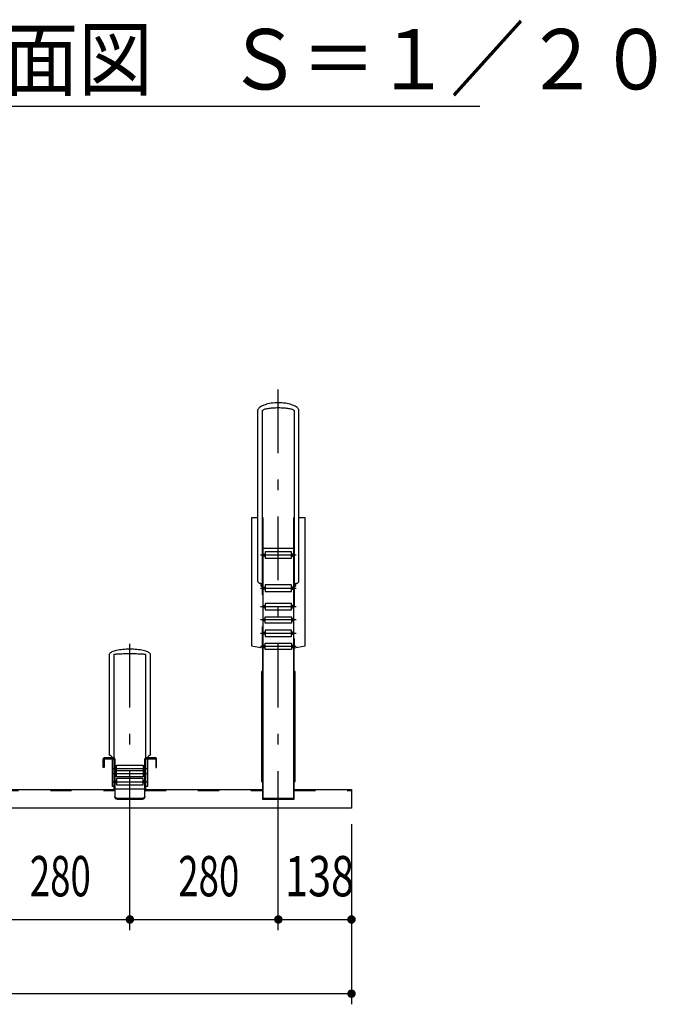
# Model space of a CAD drawing. Extents: x 200 to 11694, y 200 to 12895.
# Drawn here: x 2173 to 3374, y 4016 to 5874 of the extents above; entities that cross this region are included whole.
import ezdxf
from ezdxf.enums import TextEntityAlignment as Align

# ---------------------------------------------------------------- set-up
doc = ezdxf.new("R2010")
doc.units = 0
doc.header["$LTSCALE"] = 20
doc.header["$MEASUREMENT"] = 0
doc.linetypes.add('CENTER2', pattern=[24, 12, -5, 2, -5])
doc.linetypes.add('DASHED2', pattern=[10, 4, -6])
for name, color, linetype in [('2-0BOLD', 7, 'CONTINUOUS'), ('2-1HIDDEN', 7, 'CONTINUOUS'), ('2-2CENTER', 7, 'CONTINUOUS'), ('2-5DIM', 7, 'CONTINUOUS')]:
    doc.layers.add(name, color=color, linetype=linetype)
doc.styles.get("Standard").update_dxf_attribs({"font": 'txt.shx', "bigfont": 'extfont.shx'})

msp = doc.modelspace()

# ---------------------------------------------------------------- linework, layer by layer
at = {"layer": '2-0BOLD', "color": 7, "linetype": 'Continuous', "ltscale": 0.5}
for p, q in [((2632.8, 4876.7), (2689.6, 4876.7)), ((2632.8, 4865.8), (2636.2, 4865.8)), ((2636.2, 4861.8), (2632.8, 4861.8)), ((2689.6, 4865.8), (2686.2, 4865.8)), ((2686.2, 4861.8), (2689.6, 4861.8)), ((2632.8, 4803.5), (2636.2, 4803.5)), ((2636.2, 4799.5), (2632.8, 4799.5)), ((2689.6, 4803.5), (2686.2, 4803.5)), ((2686.2, 4799.5), (2689.6, 4799.5)), ((2632.8, 4768.6), (2636.2, 4768.6)), ((2636.2, 4764.6), (2632.8, 4764.6)), ((2689.6, 4768.6), (2686.2, 4768.6)), ((2686.2, 4764.6), (2689.6, 4764.6)), ((2632.8, 4743.6), (2636.2, 4743.6)), ((2636.2, 4739.6), (2632.8, 4739.6)), ((2689.6, 4743.6), (2686.2, 4743.6)), ((2686.2, 4739.6), (2689.6, 4739.6)), ((2632.8, 4718.5), (2636.2, 4718.5)), ((2689.6, 4718.5), (2686.2, 4718.5)), ((2636.2, 4714.5), (2632.8, 4714.5)), ((2686.2, 4714.5), (2689.6, 4714.5)), ((2631.2, 4689.1), (2631.2, 4644.4)), ((2636.2, 4693.5), (2632.8, 4693.5)), ((2632.8, 4689.5), (2636.2, 4689.5)), ((2689.6, 4693.5), (2686.2, 4693.5)), ((2686.2, 4689.5), (2689.6, 4689.5)), ((2689.6, 4689.1), (2691.2, 4689.1)), ((2352.8, 4463.4), (2356.2, 4463.4)), ((2356.2, 4459.4), (2352.8, 4459.4)), ((2409.6, 4463.4), (2406.2, 4463.4)), ((2406.2, 4459.4), (2409.6, 4459.4)), ((2352.8, 4453.4), (2356.2, 4453.4)), ((2356.2, 4449.4), (2352.8, 4449.4)), ((2356.2, 4457.4), (2406.2, 4457.4)), ((2406.2, 4453.4), (2409.6, 4453.4)), ((2409.6, 4449.4), (2406.2, 4449.4)), ((2131.2, 4421.4), (2352.8, 4421.4)), ((2352.8, 4438.4), (2356.2, 4438.4)), ((2356.2, 4434.4), (2352.8, 4434.4)), ((2352.8, 4423), (2409.6, 4423)), ((2406.2, 4438.4), (2409.6, 4438.4)), ((2409.6, 4434.4), (2406.2, 4434.4)), ((2409.6, 4421.4), (2631.2, 4421.4)), ((2689.6, 4437), (2692.8, 4437))]:
    msp.add_line(p, q, dxfattribs=at)
for points in [[(2700.2, 4815.2), (2700.2, 5136), (2700, 5137.3), (2699.6, 5138.6), (2698.8, 5139.9), (2697.8, 5141.2), (2696.5, 5142.4), (2694.9, 5143.6), (2693.1, 5144.7), (2691, 5145.7), (2688.7, 5146.7), (2686.2, 5147.6), (2683.5, 5148.4), (2680.7, 5149.1), (2677.6, 5149.7), (2674.5, 5150.2), (2671.2, 5150.6), (2667.9, 5150.9), (2664.6, 5151.1), (2661.2, 5151.1), (2657.8, 5151.1), (2654.4, 5150.9), (2651.1, 5150.6), (2647.8, 5150.2), (2644.7, 5149.7), (2641.7, 5149.1), (2638.8, 5148.4), (2636.1, 5147.6), (2633.6, 5146.7), (2631.3, 5145.7), (2629.2, 5144.7), (2627.4, 5143.6), (2625.8, 5142.4), (2624.5, 5141.2), (2623.5, 5139.9), (2622.7, 5138.6), (2622.3, 5137.3), (2622.2, 5136), (2622.2, 4815.2)], [(2631.2, 4806.6), (2631.2, 5136), (2631.3, 5136.6), (2631.6, 5137.1), (2632.2, 5137.6), (2633, 5138.1), (2634, 5138.6), (2635.2, 5139.1), (2636.6, 5139.5), (2638.2, 5139.9), (2639.9, 5140.3), (2641.9, 5140.7), (2643.9, 5141), (2646.2, 5141.3), (2648.5, 5141.6), (2650.9, 5141.8), (2653.4, 5141.9), (2655.9, 5142), (2658.5, 5142.1), (2661.2, 5142.1), (2663.8, 5142.1), (2666.4, 5142), (2668.9, 5141.9), (2671.4, 5141.8), (2673.8, 5141.6), (2676.2, 5141.3), (2678.4, 5141), (2680.4, 5140.7), (2682.4, 5140.3), (2684.1, 5139.9), (2685.7, 5139.5), (2687.1, 5139.1), (2688.3, 5138.6), (2689.3, 5138.1), (2690.1, 5137.6), (2690.7, 5137.1), (2691, 5136.6), (2691.2, 5136), (2691.2, 4806.6)], [(2622.2, 4934.2), (2610.8, 4934.2), (2610.8, 4693), (2631.2, 4689.1), (2632.8, 4689.1)], [(2691.2, 4934.2), (2689.6, 4934.2), (2689.6, 4404.6), (2632.8, 4404.6), (2632.8, 4934.2), (2631.2, 4934.2)], [(2691.2, 4644.4), (2691.2, 4689.1), (2711.6, 4693), (2711.6, 4934.2), (2700.2, 4934.2)], [(2636.2, 4857.8), (2686.2, 4857.8), (2686.2, 4869.8), (2636.2, 4869.8), (2636.2, 4857.8)], [(2626.7, 4810.7), (2628.2, 4810.7), (2628.2, 4806.6)], [(2636.2, 4795.5), (2686.2, 4795.5), (2686.2, 4807.5), (2636.2, 4807.5), (2636.2, 4795.5)], [(2694.2, 4806.6), (2694.2, 4810.7), (2695.7, 4810.7)], [(2636.2, 4760.6), (2686.2, 4760.6), (2686.2, 4772.6), (2636.2, 4772.6), (2636.2, 4760.6)], [(2636.2, 4735.6), (2636.2, 4747.6), (2686.2, 4747.6), (2686.2, 4735.6), (2636.2, 4735.6)], [(2636.2, 4710.5), (2686.2, 4710.5), (2686.2, 4722.5), (2636.2, 4722.5), (2636.2, 4710.5)], [(2420.2, 4486.4), (2420.2, 4676.1), (2420, 4677), (2419.6, 4677.9), (2418.8, 4678.8), (2417.8, 4679.6), (2416.5, 4680.4), (2414.9, 4681.2), (2413.1, 4682), (2411, 4682.7), (2408.7, 4683.4), (2406.2, 4684), (2403.5, 4684.5), (2400.7, 4685), (2397.6, 4685.4), (2394.5, 4685.8), (2391.2, 4686), (2387.9, 4686.2), (2384.6, 4686.3), (2381.2, 4686.4), (2377.8, 4686.3), (2374.4, 4686.2), (2371.1, 4686), (2367.8, 4685.8), (2364.7, 4685.4), (2361.7, 4685), (2358.8, 4684.5), (2356.1, 4684), (2353.6, 4683.4), (2351.3, 4682.7), (2349.2, 4682), (2347.4, 4681.2), (2345.8, 4680.4), (2344.5, 4679.6), (2343.5, 4678.8), (2342.7, 4677.9), (2342.3, 4677), (2342.2, 4676.1), (2342.2, 4486.4)], [(2636.2, 4685.5), (2636.2, 4697.5), (2686.2, 4697.5), (2686.2, 4685.5), (2636.2, 4685.5)], [(2430, 4481.4), (2411.2, 4481.4), (2411.2, 4676.1), (2411, 4676.2), (2410.7, 4676.3), (2410.1, 4676.4), (2409.3, 4676.5), (2408.3, 4676.6), (2407.1, 4676.7), (2405.7, 4676.8), (2404.1, 4676.9), (2402.4, 4677), (2400.4, 4677.1), (2398.4, 4677.2), (2396.2, 4677.2), (2393.8, 4677.3), (2391.4, 4677.3), (2388.9, 4677.3), (2386.4, 4677.4), (2383.8, 4677.4), (2381.2, 4677.4), (2378.5, 4677.4), (2375.9, 4677.4), (2373.4, 4677.3), (2370.9, 4677.3), (2368.5, 4677.3), (2366.2, 4677.2), (2363.9, 4677.2), (2361.9, 4677.1), (2359.9, 4677), (2358.2, 4676.9), (2356.6, 4676.8), (2355.2, 4676.7), (2354, 4676.6), (2353, 4676.5), (2352.2, 4676.4), (2351.6, 4676.3), (2351.3, 4676.2), (2351.2, 4676.1), (2351.2, 4481.4), (2332.4, 4481.4)], [(2632.8, 4644.4), (2629.6, 4644.4), (2629.6, 4437), (2632.8, 4437)], [(2692.8, 4437), (2692.8, 4644.4), (2689.6, 4644.4)], [(2332.4, 4479.8), (2332.4, 4463.4), (2330.8, 4463.4), (2330.8, 4479.8)], [(2332.4, 4479.8), (2351.2, 4479.8), (2351.2, 4423)], [(2351.2, 4427.4), (2348.2, 4427.4), (2348.2, 4479.8)], [(2352.8, 4479.8), (2352.8, 4407.2), (2352.8, 4406.9), (2352.8, 4406.6), (2352.9, 4406.3), (2353.1, 4406), (2353.2, 4405.7), (2353.4, 4405.5), (2353.7, 4405.2), (2353.9, 4405), (2354.2, 4404.7), (2354.5, 4404.5), (2354.9, 4404.3), (2355.3, 4404.2), (2355.6, 4404), (2356, 4403.9), (2356.5, 4403.8), (2356.9, 4403.8), (2357.3, 4403.7), (2357.8, 4403.7), (2404.6, 4403.7), (2405, 4403.7), (2405.4, 4403.8), (2405.8, 4403.8), (2406.3, 4403.9), (2406.7, 4404), (2407.1, 4404.2), (2407.4, 4404.3), (2407.8, 4404.5), (2408.1, 4404.7), (2408.4, 4405), (2408.7, 4405.2), (2408.9, 4405.5), (2409.1, 4405.7), (2409.3, 4406), (2409.4, 4406.3), (2409.5, 4406.6), (2409.5, 4406.9), (2409.6, 4407.2), (2409.6, 4479.8)], [(2411.2, 4423), (2411.2, 4479.8), (2430, 4479.8), (2430, 4463.4), (2431.6, 4463.4), (2431.6, 4479.8)], [(2414.2, 4479.8), (2414.2, 4427.4), (2411.2, 4427.4)], [(2356.2, 4445.4), (2356.2, 4467.4), (2406.2, 4467.4), (2406.2, 4445.4), (2356.2, 4445.4)], [(2356.2, 4430.4), (2406.2, 4430.4), (2406.2, 4442.4), (2356.2, 4442.4), (2356.2, 4430.4)], [(2799.2, 4386.4), (1123.2, 4386.4), (1123.2, 4421.4), (1232.8, 4421.4)], [(2631.2, 4437), (2631.2, 4403.3), (2691.2, 4403.3), (2691.2, 4437)], [(2691.2, 4421.4), (2799.2, 4421.4), (2799.2, 4386.4)], [(2408.7, 4406.3), (2408.4, 4406.1), (2408.1, 4405.9), (2407.8, 4405.7), (2407.4, 4405.5), (2407.1, 4405.3), (2406.7, 4405.2), (2406.3, 4405.1), (2405.8, 4405), (2405.4, 4404.9), (2405, 4404.9), (2404.6, 4404.8), (2357.8, 4404.8), (2357.3, 4404.9), (2356.9, 4404.9), (2356.5, 4405), (2356, 4405.1), (2355.6, 4405.2), (2355.3, 4405.3), (2354.9, 4405.5), (2354.5, 4405.7), (2354.2, 4405.9), (2353.9, 4406.1), (2353.7, 4406.3), (2353.4, 4406.6), (2353.2, 4406.9), (2353.1, 4407.2), (2352.9, 4407.5), (2352.8, 4407.8), (2352.8, 4408.1), (2352.8, 4408.4)], [(2409.6, 4408.4), (2409.5, 4408.1), (2409.5, 4407.8), (2409.4, 4407.5), (2409.3, 4407.2), (2409.1, 4406.9), (2408.9, 4406.6), (2408.7, 4406.3)]]:
    msp.add_lwpolyline(points, dxfattribs=at)
for centre, radius, start, end in [((2626.7, 4815.2), 4.5, 180, 270), ((2695.7, 4815.2), 4.5, 270, 360), ((2629.7, 4806.6), 1.5, 180, 360), ((2692.7, 4806.6), 1.5, 180, 360), ((2332.4, 4479.8), 1.6, 90, 180), ((2341.4, 4479.4), 7, 16.2855, 84.1034), ((2351.2, 4479.8), 1.6, 0, 90), ((2411.2, 4479.8), 1.6, 90, 180), ((2420.9, 4479.4), 7, 95.8966, 163.7145), ((2430, 4479.8), 1.6, 0, 90), ((2352.8, 4423), 1.6, 180, 270), ((2409.6, 4423), 1.6, 270, 360)]:
    msp.add_arc(centre, radius, start, end, dxfattribs=at)
at = {"layer": '2-1HIDDEN', "color": 3, "linetype": 'DASHED2', "ltscale": 0.5}
for p, q in [((2631.2, 4689.1), (2631.2, 4806.6)), ((2691.2, 4806.6), (2691.2, 4689.1)), ((2631.2, 4437), (2631.2, 4644.4)), ((2691.2, 4644.4), (2691.2, 4437)), ((2131.2, 4419.8), (2352.8, 4419.8)), ((2409.6, 4419.8), (2631.2, 4419.8)), ((2691.2, 4419.8), (2799.2, 4419.8))]:
    msp.add_line(p, q, dxfattribs=at)
at = {"layer": '2-2CENTER', "color": 3, "linetype": 'CENTER2', "ltscale": 0.5}
for p, q in [((2661.2, 4336.4), (2661.2, 5201.1)), ((2694.6, 4863.8), (2627.8, 4863.8)), ((2627.8, 4801.5), (2694.6, 4801.5)), ((2627.8, 4766.6), (2694.6, 4766.6)), ((2694.6, 4741.6), (2627.8, 4741.6)), ((2381.2, 4336.4), (2381.2, 4736.4)), ((2627.8, 4716.5), (2694.6, 4716.5)), ((2694.6, 4691.5), (2627.8, 4691.5)), ((2347.8, 4461.4), (2414.6, 4461.4)), ((2414.6, 4451.4), (2347.8, 4451.4)), ((2347.8, 4436.4), (2414.6, 4436.4))]:
    msp.add_line(p, q, dxfattribs=at)
at = {"layer": '2-5DIM', "color": 3, "linetype": 'Continuous', "ltscale": 0.5}
for p, q in [((881.2, 5711), (3041.2, 5711)), ((2381.2, 4156.4), (2381.2, 4356.4)), ((2661.2, 4156.4), (2661.2, 4356.4)), ((2799.2, 4356.4), (2799.2, 4016.4)), ((1123.2, 4176.4), (2799.2, 4176.4)), ((2799.2, 4036.4), (1123.2, 4036.4))]:
    msp.add_line(p, q, dxfattribs=at)
at = {"layer": '2-5DIM', "color": 3, "linetype": 'Continuous', "ltscale": 0.5, "const_width": 8}
for points in [[(2377.2, 4176.4, 1), (2385.2, 4176.4, 1)], [(2657.2, 4176.4, 1), (2665.2, 4176.4, 1)], [(2795.2, 4176.4, 1), (2803.2, 4176.4, 1)], [(2795.2, 4036.4, 1), (2803.2, 4036.4, 1)]]:
    msp.add_lwpolyline(points, format="xyb", close=True, dxfattribs=at)

# ---------------------------------------------------------------- texts
at = {"layer": '2-5DIM', "color": 3, "lineweight": -3, "ltscale": 0.5, "width": 0.902}
msp.add_text('ＣＬＢ－２８６\u3000平面図\u3000Ｓ＝１／２０', height=114, dxfattribs=at).set_placement((881.2, 5742.4))
at = {"layer": '2-5DIM', "color": 3, "lineweight": -3, "ltscale": 0.5}
for s, width, p in [('280', 0.667, (2250, 4196.4)), ('280', 0.667, (2530, 4196.4)), ('138', 0.754, (2739, 4196.4))]:
    msp.add_text(s, height=76, dxfattribs=dict(at, width=width)).set_placement(p, align=Align.BOTTOM_CENTER)

doc.saveas('drawing.dxf')
